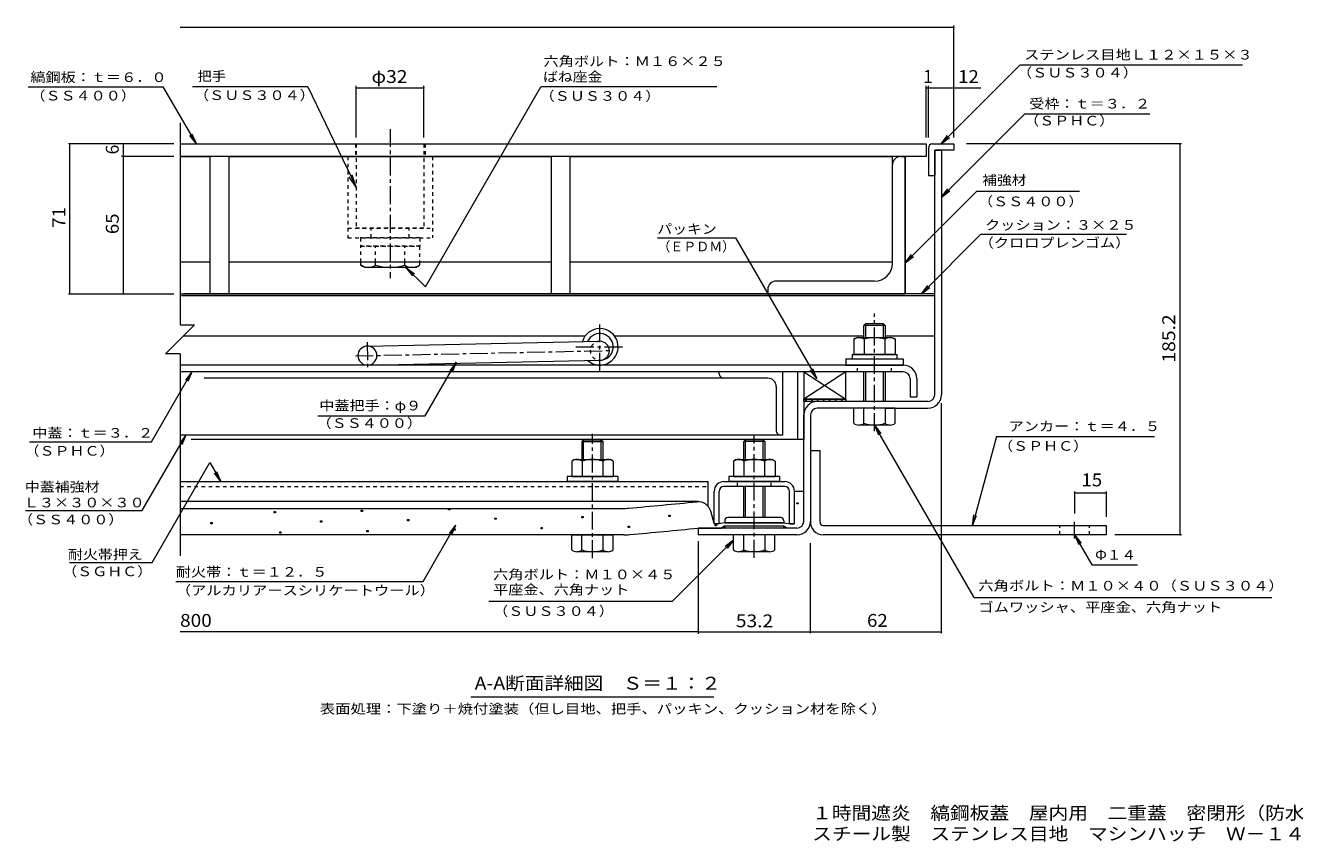
# Model space of a CAD drawing. Units: millimetres. Extents: x -2362 to 2735, y -1965 to 1905.
# Drawn here: x -2362 to 642, y -1965 to -32 of the extents above; entities that cross this region are included whole.
import ezdxf

# ---------------------------------------------------------------- set-up
doc = ezdxf.new("R2010")
doc.units = ezdxf.units.MM
doc.header["$LTSCALE"] = 10
doc.linetypes.add('JWW_CENTER1', pattern=[6.773333, 4.233333, -0.846667, 0.846667, -0.846667])
doc.linetypes.add('JWW_DASHED1', pattern=[1.693333, 0.846667, -0.846667])
for name, color, linetype in [('D-1', 7, 'Continuous'), ('D-2', 7, 'Continuous'), ('D-3', 7, 'Continuous'), ('D-4', 7, 'Continuous'), ('D-5', 7, 'Continuous'), ('D-6', 7, 'Continuous'), ('D-7', 7, 'Continuous'), ('D-8', 7, 'Continuous'), ('D-9', 7, 'Continuous'), ('D-A', 7, 'Continuous'), ('D-B', 7, 'Continuous'), ('D-C', 7, 'Continuous'), ('D-D', 7, 'Continuous'), ('D-E', 7, 'Continuous'), ('D-F', 7, 'Continuous'), ('F-5ﾚｲﾔ', 7, 'Continuous')]:
    doc.layers.add(name, color=color, linetype=linetype)
doc.styles.add('ＭＳ ゴシック', font='txt', dxfattribs={"height": 1})

msp = doc.modelspace()

# ---------------------------------------------------------------- linework, layer by layer
at = {"layer": 'D-1', "color": 2, "linetype": 'Continuous', "lineweight": 9}
for p, q in [((-210.1, -327.9), (-194.1, -327.9)), ((-210.1, -906.9), (-210.1, -327.9)), ((-194.1, -327.9), (-194.1, -906.9)), ((-226.1, -922.9), (-488.1, -922.9)), ((-520.1, -1206.9), (-520.1, -954.9)), ((-504.1, -954.9), (-504.1, -1206.9)), ((-377.6, -938.9), (-488.1, -938.9)), ((-327.6, -938.9), (-226.1, -938.9)), ((-770.1, -1222.9), (-770.1, -1238.9)), ((-536.1, -1222.9), (-770.1, -1222.9)), ((-536.1, -1238.9), (-770.1, -1238.9))]:
    msp.add_line(p, q, dxfattribs=at)
for centre, radius, start, end in [((-488.1, -954.9), 32, 90, 180), ((-226.1, -906.9), 32, 270, 0), ((-226.1, -906.9), 16, 270, 0), ((-488.1, -954.9), 16, 90, 180), ((-536.1, -1206.9), 16, 270, 0), ((-536.1, -1206.9), 32, 270, 0)]:
    msp.add_arc(centre, radius, start, end, dxfattribs=at)
at = {"layer": 'D-2', "color": 3, "linetype": 'Continuous', "lineweight": 9}
for p, q in [((-1995.9, -312.9), (-230.1, -312.9)), ((-230.1, -312.9), (-230.1, -342.9)), ((-230.1, -342.9), (-1995.9, -342.9))]:
    msp.add_line(p, q, dxfattribs=at)
at = {"layer": 'D-2', "color": 3, "linetype": 'JWW_DASHED1', "lineweight": 9}
for p, q in [((-1581.1, -312.9), (-1581.1, -342.9)), ((-1416.1, -312.9), (-1416.1, -342.9))]:
    msp.add_line(p, q, dxfattribs=at)
at = {"layer": 'D-2', "color": 3, "linetype": 'JWW_CENTER1', "lineweight": 9}
for p, q in [((-1002.6, -850.4), (-1002.6, -739.4)), ((-1059.3, -793.7), (-945.9, -793.7))]:
    msp.add_line(p, q, dxfattribs=at)
at = {"layer": 'D-2', "color": 3, "linetype": 'Continuous', "lineweight": 9}
for radius, start, end in [(43.2, 228.4263, 163.3553), (31.7, 271.7608, 156.5284)]:
    msp.add_arc((-1002.6, -793.7), radius, start, end, dxfattribs=at)
at = {"layer": 'D-3', "color": 4, "linetype": 'Continuous', "lineweight": 9}
for p, q in [((-225.1, -322.9), (-225.1, -387.9)), ((-215.1, -312.9), (-165.1, -312.9)), ((-165.1, -327.9), (-210.1, -327.9)), ((-210.1, -327.9), (-210.1, -387.9)), ((-165.1, -312.9), (-165.1, -327.9)), ((-225.1, -387.9), (-210.1, -387.9))]:
    msp.add_line(p, q, dxfattribs=at)
msp.add_arc((-215.1, -322.9), 10, 90, 180, dxfattribs=at)
at = {"layer": 'D-4', "color": 4, "linetype": 'Continuous', "lineweight": 9}
for p, q in [((-542.1, -1135.6), (-520.1, -1135.6)), ((-542.1, -1211.7), (-542.1, -1135.9)), ((-520.1, -1206.9), (-520.1, -1135.6)), ((-770.2, -1160.3), (-1995.9, -1160.3)), ((-1995.9, -1176.4), (-948.4, -1176.4)), ((-732.1, -1211.7), (-740.1, -1183.1)), ((-770.1, -1222.9), (-714.6, -1222.9)), ((-730.9, -1212.9), (-732.1, -1211.7)), ((-721.9, -1212.9), (-730.9, -1212.9)), ((-707.1, -1210.4), (-721.9, -1212.9)), ((-707.1, -1217.9), (-714.6, -1222.9)), ((-567.1, -1210.4), (-707.1, -1210.4)), ((-707.1, -1217.9), (-567.1, -1217.9)), ((-567.1, -1210.4), (-552.4, -1212.9)), ((-567.1, -1217.9), (-559.6, -1222.9)), ((-536.1, -1222.9), (-559.6, -1222.9)), ((-552.4, -1212.9), (-543.4, -1212.9)), ((-543.4, -1212.9), (-542.1, -1211.7)), ((-945.6, -1238.9), (-1995.9, -1238.9))]:
    msp.add_line(p, q, dxfattribs=at)
at = {"layer": 'D-4', "color": 2, "linetype": 'Continuous', "lineweight": 9}
for p, q in [((-536.4, -1165.8), (-536.4, -1162.8)), ((-536.4, -1162.8), (-533.4, -1162.8)), ((-533.4, -1165.8), (-536.4, -1165.8)), ((-533.4, -1162.8), (-533.4, -1165.8)), ((-1773.1, -1186.6), (-1773.1, -1183.6)), ((-1773.1, -1183.6), (-1770.1, -1183.6)), ((-1770.1, -1186.6), (-1773.1, -1186.6)), ((-1770.1, -1183.6), (-1770.1, -1186.6)), ((-1567, -1183.2), (-1567, -1180.2)), ((-1567, -1180.2), (-1564, -1180.2)), ((-1564, -1183.2), (-1567, -1183.2)), ((-1564, -1180.2), (-1564, -1183.2)), ((-1360.9, -1179.7), (-1360.9, -1176.7)), ((-1360.9, -1176.7), (-1357.9, -1176.7)), ((-1357.9, -1179.7), (-1360.9, -1179.7)), ((-1357.9, -1176.7), (-1357.9, -1179.7)), ((-1251.3, -1202.1), (-1251.3, -1199.1)), ((-1251.3, -1199.1), (-1248.3, -1199.1)), ((-1248.3, -1199.1), (-1248.3, -1202.1)), ((-1045.2, -1198.6), (-1045.2, -1195.6)), ((-1045.2, -1195.6), (-1042.2, -1195.6)), ((-1042.2, -1198.6), (-1045.2, -1198.6)), ((-1042.2, -1195.6), (-1042.2, -1198.6)), ((-839.1, -1195.2), (-839.1, -1192.2)), ((-839.1, -1192.2), (-836.1, -1192.2)), ((-836.1, -1195.2), (-839.1, -1195.2)), ((-836.1, -1192.2), (-836.1, -1195.2)), ((-1923, -1212.5), (-1923, -1209.5)), ((-1923, -1209.5), (-1920, -1209.5)), ((-1920, -1212.5), (-1923, -1212.5)), ((-1920, -1209.5), (-1920, -1212.5)), ((-1663.6, -1209), (-1663.6, -1206)), ((-1663.6, -1206), (-1660.6, -1206)), ((-1660.6, -1209), (-1663.6, -1209)), ((-1660.6, -1206), (-1660.6, -1209)), ((-1554.1, -1231.5), (-1554.1, -1228.5)), ((-1554.1, -1228.5), (-1551.1, -1228.5)), ((-1551.1, -1228.5), (-1551.1, -1231.5)), ((-1457.5, -1205.6), (-1457.5, -1202.6)), ((-1457.5, -1202.6), (-1454.5, -1202.6)), ((-1454.5, -1205.6), (-1457.5, -1205.6)), ((-1454.5, -1202.6), (-1454.5, -1205.6)), ((-1347.9, -1228), (-1347.9, -1225)), ((-1347.9, -1225), (-1344.9, -1225)), ((-1344.9, -1228), (-1347.9, -1228)), ((-1344.9, -1225), (-1344.9, -1228)), ((-1248.3, -1202.1), (-1251.3, -1202.1)), ((-1141.8, -1224.5), (-1141.8, -1221.5)), ((-1141.8, -1221.5), (-1138.8, -1221.5)), ((-1138.8, -1224.5), (-1141.8, -1224.5)), ((-1138.8, -1221.5), (-1138.8, -1224.5)), ((-935.7, -1221.1), (-935.7, -1218.1)), ((-935.7, -1218.1), (-932.7, -1218.1)), ((-932.7, -1221.1), (-935.7, -1221.1)), ((-932.7, -1218.1), (-932.7, -1221.1)), ((-729.5, -1217.6), (-729.5, -1214.6)), ((-729.5, -1214.6), (-726.5, -1214.6)), ((-726.5, -1217.6), (-729.5, -1217.6)), ((-726.5, -1214.6), (-726.5, -1217.6)), ((-1760.2, -1234.9), (-1760.2, -1231.9)), ((-1760.2, -1231.9), (-1757.2, -1231.9)), ((-1757.2, -1234.9), (-1760.2, -1234.9)), ((-1757.2, -1231.9), (-1757.2, -1234.9)), ((-1551.1, -1231.5), (-1554.1, -1231.5))]:
    msp.add_line(p, q, dxfattribs=at)
at = {"layer": 'D-4', "color": 211, "linetype": 'Continuous', "lineweight": 5}
for p, q in [((-574.6, -1197.9), (-699.6, -1197.9)), ((-707.1, -1205.4), (-707.1, -1210.4)), ((-707.1, -1210.4), (-567.1, -1210.4)), ((-707.1, -1217.9), (-567.1, -1217.9)), ((-707.1, -1220.4), (-707.1, -1217.9)), ((-569.6, -1222.9), (-704.6, -1222.9)), ((-567.1, -1205.4), (-567.1, -1210.4)), ((-567.1, -1220.4), (-567.1, -1217.9))]:
    msp.add_line(p, q, dxfattribs=at)
at = {"layer": 'D-4', "color": 4, "linetype": 'Continuous', "lineweight": 9}
for centre, radius, start, end in [((-3270.1, 24226), 25509, 275.2529, 275.61726), ((-770.2, -1191.5), 31.2, 15.5716, 95.6173), ((-948.4, -1026.4), 150, 270, 275.2529), ((-3270.1, 24226), 25571.5, 275.24643, 275.6105), ((-536.1, -1206.9), 16, 270, 0), ((-945.6, -1088.9), 150, 270, 275.2464)]:
    msp.add_arc(centre, radius, start, end, dxfattribs=at)
at = {"layer": 'D-4', "color": 211, "linetype": 'Continuous', "lineweight": 5}
for centre, radius, start, end in [((-699.6, -1205.4), 7.5, 90, 180), ((-574.6, -1205.4), 7.5, 0, 90), ((-704.6, -1220.4), 2.5, 180, 270), ((-569.6, -1220.4), 2.5, 270, 0)]:
    msp.add_arc(centre, radius, start, end, dxfattribs=at)
at = {"layer": 'D-5', "color": 7, "linetype": 'Continuous', "lineweight": 9}
for p, q in [((-7.7, -125.5), (-195.1, -312.9)), ((-7.7, -125.5), (518.2, -125.5)), ((-2355.5, -178.2), (-2035.6, -178.2)), ((-1957.4, -312.9), (-2035.6, -178.2)), ((-1693.4, -178.2), (-1966.7, -178.2)), ((-1693.4, -178.2), (-1579.1, -415.7)), ((-1415.5, -651.2), (-1142.4, -178.2)), ((-725.4, -178.2), (-1142.4, -178.2)), ((3, -242), (-194.1, -439.1)), ((2.3, -242), (298.6, -242)), ((-1957.4, -312.9), (-1972.7, -293.1)), ((-1957.4, -312.9), (-1967.1, -289.9)), ((-195.1, -312.9), (-179.9, -293.1)), ((-195.1, -312.9), (-175.2, -297.7)), ((-1579.1, -415.7), (-1588.5, -387.2)), ((-1579.1, -415.7), (-1595.5, -390.6)), ((-194.1, -439.1), (-178.9, -419.2)), ((-111.2, -425.8), (-280.1, -594.8)), ((-194.1, -439.1), (-174.3, -423.8)), ((132.4, -425.8), (-111.2, -425.8)), ((-866.4, -535.1), (-681.9, -535.1)), ((-681.9, -535.1), (-489.2, -868.7)), ((-100.7, -526.9), (-241.7, -667.9)), ((-100.7, -526.9), (243.8, -526.9)), ((-280.1, -594.8), (-264.9, -574.9)), ((-280.1, -594.8), (-260.3, -579.6)), ((-1415.5, -651.2), (-1461.3, -605.4)), ((-1461.3, -605.4), (-1441.4, -620.6)), ((-1461.3, -605.4), (-1446, -625.3)), ((-241.7, -667.9), (-226.5, -648.1)), ((-241.7, -667.9), (-221.9, -652.7)), ((-1416.3, -957.2), (-1342.6, -830.3)), ((-1342.6, -830.3), (-1357.9, -850.1)), ((-1342.6, -830.3), (-1352.2, -853.4)), ((-2063.7, -1018.8), (-1968, -852.9)), ((-1968, -852.9), (-1983.2, -872.8)), ((-1968, -852.9), (-1977.5, -876)), ((-489.2, -868.7), (-504.5, -848.9)), ((-489.2, -868.7), (-498.8, -845.6)), ((-1670, -957.2), (-1416.3, -957.2)), ((-117, -1387), (-352.6, -978.9)), ((-352.6, -978.9), (-337.4, -998.8)), ((-352.6, -978.9), (-343, -1002)), ((-2351.9, -1018.8), (-2063.7, -1018.8)), ((-2085.4, -1181.4), (-1982.4, -1002.9)), ((-1982.4, -1002.9), (-1997.6, -1022.8)), ((-1982.4, -1002.9), (-1992, -1026)), ((-64.3, -1005.9), (-120.7, -1216.4)), ((-64.3, -1005.9), (309.7, -1005.9)), ((-2062.2, -1304.2), (-1925.6, -1067.6)), ((-1925.6, -1067.6), (-1899.5, -1112.9)), ((-1899.5, -1112.9), (-1914.7, -1093.1)), ((-1899.5, -1112.9), (-1909, -1089.8)), ((-2362, -1181.4), (-2085.4, -1181.4)), ((-120.7, -1216.4), (-117.4, -1191.6)), ((-120.7, -1216.4), (-111.1, -1193.3)), ((-1420.8, -1349.4), (-1343.8, -1216)), ((-1343.8, -1216), (-1359, -1235.9)), ((-1343.8, -1216), (-1353.3, -1239.1)), ((-830.9, -1396.3), (-686.1, -1251.6)), ((-686.1, -1251.6), (-705.9, -1266.8)), ((-686.1, -1251.6), (-701.3, -1271.4)), ((120.9, -1238.9), (162, -1310.1)), ((120.9, -1238.9), (130.5, -1262)), ((120.9, -1238.9), (136.1, -1258.8)), ((-2257.4, -1304.2), (-2062.2, -1304.2)), ((162, -1310.1), (270.1, -1310.1)), ((-1265.2, -1396.3), (-830.9, -1396.3)), ((-117, -1387), (587.9, -1387)), ((-732.6, -1623.7), (-1307.6, -1623.7))]:
    msp.add_line(p, q, dxfattribs=at)
at = {"layer": 'D-6', "color": 6, "linetype": 'Continuous', "lineweight": 9}
for p, q in [((-210.1, -672.9), (-1992.9, -672.9)), ((-210.1, -667.9), (-1987.9, -667.9)), ((-1987.9, -767.9), (-1037.3, -767.9)), ((-1553.1, -791.9), (-1002.6, -780.4)), ((-967.9, -767.9), (-377.6, -767.9)), ((-327.6, -767.9), (-210.1, -767.9)), ((-1552.1, -836.9), (-1002.6, -825.4)), ((-1002.6, -825.4), (-1002.1, -825.4)), ((-420.1, -852.9), (-520.1, -852.9)), ((-520.1, -852.9), (-420.1, -917.9)), ((-420.1, -852.9), (-520.1, -917.9)), ((-520.1, -852.9), (-520.1, -917.9)), ((-420.1, -917.9), (-420.1, -852.9)), ((-420.1, -917.9), (-520.1, -917.9))]:
    msp.add_line(p, q, dxfattribs=at)
at = {"layer": 'D-6', "color": 6, "linetype": 'JWW_CENTER1', "lineweight": 9}
for p, q in [((-1581.1, -815), (-977.3, -802.4)), ((-1553.3, -782.9), (-1552, -842.8))]:
    msp.add_line(p, q, dxfattribs=at)
at = {"layer": 'D-6', "color": 211, "linetype": 'Continuous', "lineweight": 5}
for p, q in [((-535.1, -852.9), (-535.1, -1012.9)), ((-520.1, -852.9), (-535.1, -852.9)), ((-520.1, -852.9), (-520.1, -1012.9)), ((-535.1, -1012.9), (-1969.7, -1012.9)), ((-520.1, -1012.9), (-535.1, -1012.9))]:
    msp.add_line(p, q, dxfattribs=at)
at = {"layer": 'D-6', "color": 6, "linetype": 'JWW_DASHED1', "lineweight": 9}
msp.add_arc((-1002.6, -802.9), 22.5, 90, 270, dxfattribs=at)
at = {"layer": 'D-6', "color": 6, "linetype": 'Continuous', "lineweight": 9}
for centre, start, end in [((-1002.6, -802.9), 270, 90), ((-1552.6, -814.4), 90, 270), ((-1552.6, -814.4), 270, 90)]:
    msp.add_arc(centre, 22.5, start, end, dxfattribs=at)
at = {"layer": 'D-7', "color": 30, "linetype": 'JWW_DASHED1', "lineweight": 5}
for p, q in [((-1598.6, -342.9), (-1598.6, -535.4)), ((-1398.6, -342.9), (-1398.6, -535.4)), ((-1598.6, -512.9), (-1398.6, -512.9)), ((-1598.6, -535.4), (-1398.6, -535.4)), ((-1543.6, -535.4), (-1543.6, -512.9)), ((-1453.6, -535.4), (-1453.6, -512.9))]:
    msp.add_line(p, q, dxfattribs=at)
at = {"layer": 'D-7', "color": 30, "linetype": 'JWW_CENTER1', "lineweight": 5}
for p, q in [((-352.6, -993.3), (-352.6, -714.7)), ((-1020.1, -1294.1), (-1020.1, -1000)), ((-637.1, -1293.3), (-637.1, -1004.7))]:
    msp.add_line(p, q, dxfattribs=at)
at = {"layer": 'D-7', "color": 30, "linetype": 'Continuous', "lineweight": 5}
for p, q in [((-373.5, -738.9), (-377.6, -743)), ((-327.6, -743), (-377.6, -743)), ((-377.6, -771.9), (-377.6, -743)), ((-331.7, -738.9), (-373.5, -738.9)), ((-373.5, -771.9), (-373.5, -738.9)), ((-331.7, -738.9), (-327.6, -743)), ((-331.7, -771.9), (-331.7, -738.9)), ((-327.6, -743), (-327.6, -771.9)), ((-377.6, -922.9), (-377.6, -852.9)), ((-373.5, -922.9), (-373.5, -852.9)), ((-331.7, -922.9), (-331.7, -852.9)), ((-327.6, -852.9), (-327.6, -922.9)), ((-401.6, -974.5), (-401.6, -938.9)), ((-303.6, -938.9), (-401.6, -938.9)), ((-377.6, -974.5), (-377.6, -938.9)), ((-327.6, -938.9), (-327.6, -974.5)), ((-303.6, -974.5), (-303.6, -938.9)), ((-315.6, -978.9), (-389.6, -978.9)), ((-1041, -1013.9), (-1045.1, -1018)), ((-1045.1, -1018), (-995.1, -1018)), ((-1045.1, -1018), (-1045.1, -1041.4)), ((-1045.1, -1018), (-1045.1, -1060.4)), ((-1041, -1013.9), (-999.2, -1013.9)), ((-1041, -1060.4), (-1041, -1013.9)), ((-999.2, -1013.9), (-995.1, -1018)), ((-999.2, -1060.4), (-999.2, -1013.9)), ((-995.1, -1060.4), (-995.1, -1018)), ((-658, -1013.9), (-662.1, -1018)), ((-612.1, -1018), (-662.1, -1018)), ((-662.1, -1060.4), (-662.1, -1018)), ((-616.2, -1013.9), (-658, -1013.9)), ((-658, -1060.4), (-658, -1013.9)), ((-616.2, -1013.9), (-612.1, -1018)), ((-616.2, -1060.4), (-616.2, -1013.9)), ((-612.1, -1018), (-612.1, -1060.4)), ((-662.1, -1197.9), (-662.1, -1124.4)), ((-658, -1197.9), (-658, -1124.4)), ((-616.2, -1197.9), (-616.2, -1124.4)), ((-612.1, -1124.4), (-612.1, -1197.9)), ((-1069.1, -1238.9), (-971.1, -1238.9)), ((-1069.1, -1274.5), (-1069.1, -1238.9)), ((-1045.1, -1274.5), (-1045.1, -1238.9)), ((-995.1, -1274.5), (-995.1, -1238.9)), ((-971.1, -1274.5), (-971.1, -1238.9)), ((-686.1, -1274.5), (-686.1, -1238.9)), ((-588.1, -1238.9), (-686.1, -1238.9)), ((-662.1, -1274.5), (-662.1, -1238.9)), ((-612.1, -1238.9), (-612.1, -1274.5)), ((-588.1, -1274.5), (-588.1, -1238.9)), ((-983.1, -1278.9), (-1057.1, -1278.9)), ((-600.1, -1278.9), (-674.1, -1278.9))]:
    msp.add_line(p, q, dxfattribs=at)
at = {"layer": 'D-7', "color": 2, "linetype": 'Continuous', "lineweight": 9}
for p, q in [((-401.7, -775.7), (-395.1, -771.9)), ((-401.7, -775.7), (-401.7, -811.9)), ((-310.1, -771.9), (-395.1, -771.9)), ((-377.1, -775.7), (-377.1, -811.9)), ((-328.1, -775.7), (-328.1, -811.9)), ((-310.1, -771.9), (-303.5, -775.7)), ((-303.5, -775.7), (-303.5, -811.9)), ((-303.5, -811.9), (-401.7, -811.9))]:
    msp.add_line(p, q, dxfattribs=at)
at = {"layer": 'D-7', "color": 211, "linetype": 'Continuous', "lineweight": 5}
for p, q in [((-420.1, -821.9), (-420.1, -836.9)), ((-420.1, -821.9), (-285.1, -821.9)), ((-420.1, -836.9), (-285.1, -836.9)), ((-285.1, -821.9), (-285.1, -836.9)), ((-1080.1, -1100.4), (-1080.1, -1112.9)), ((-960.1, -1100.4), (-1080.1, -1100.4)), ((-960.1, -1100.4), (-960.1, -1112.9)), ((-697.1, -1100.4), (-697.1, -1112.9)), ((-577.1, -1100.4), (-697.1, -1100.4)), ((-577.1, -1100.4), (-577.1, -1112.9)), ((-960.1, -1112.9), (-1080.1, -1112.9)), ((-577.1, -1112.9), (-697.1, -1112.9))]:
    msp.add_line(p, q, dxfattribs=at)
at = {"layer": 'D-7', "color": 6, "linetype": 'Continuous', "lineweight": 9}
for p, q in [((-405.1, -811.9), (-405.1, -821.9)), ((-405.1, -811.9), (-300.1, -811.9)), ((-405.1, -821.9), (-300.1, -821.9)), ((-300.1, -811.9), (-300.1, -821.9))]:
    msp.add_line(p, q, dxfattribs=at)
at = {"layer": 'D-7', "color": 2, "linetype": 'Continuous', "lineweight": 9}
for centre, radius, start, end in [((-387.2, -800.8), 29, 94.3844, 120), ((-390.2, -796.1), 24.2, 57.4275, 88.1878), ((-352.6, -853.1), 81.2, 72.4119, 107.5881), ((-315, -796.1), 24.2, 91.8121, 122.5725), ((-318, -800.8), 29, 60, 85.6156)]:
    msp.add_arc(centre, radius, start, end, dxfattribs=at)
at = {"layer": 'D-7', "color": 30, "linetype": 'Continuous', "lineweight": 5}
for centre, radius, start, end in [((-389.6, -960.6), 18.3, 229.1022, 310.8981), ((-352.6, -906.9), 72.1, 249.7055, 290.2945), ((-315.6, -960.6), 18.3, 229.1019, 310.8978), ((-1057.1, -1260.6), 18.3, 229.1022, 310.8981), ((-1020.1, -1206.9), 72.1, 249.7055, 290.2945), ((-983.1, -1260.6), 18.3, 229.1019, 310.8978), ((-674.1, -1260.6), 18.3, 229.1022, 310.8981), ((-637.1, -1206.9), 72.1, 249.7055, 290.2945), ((-600.1, -1260.6), 18.3, 229.1019, 310.8978)]:
    msp.add_arc(centre, radius, start, end, dxfattribs=at)
at = {"layer": 'D-8', "color": 30, "linetype": 'Continuous', "lineweight": 5}
for p, q in [((-280.1, -342.9), (-1995.9, -342.9)), ((-280.1, -342.9), (-280.1, -667.9)), ((-1995.9, -667.9), (-280.1, -667.9))]:
    msp.add_line(p, q, dxfattribs=at)
at = {"layer": 'D-9', "color": 211, "linetype": 'Continuous', "lineweight": 5}
for p, q in [((-290.1, -342.9), (-280.1, -342.9)), ((-280.1, -667.9), (-280.1, -342.9)), ((-310.1, -595.4), (-310.1, -362.9)), ((-605.1, -657.9), (-605.1, -667.9)), ((-352.6, -637.9), (-585.1, -637.9)), ((-605.1, -667.9), (-280.1, -667.9))]:
    msp.add_line(p, q, dxfattribs=at)
for centre, radius, start, end in [((-290.1, -362.9), 20, 90, 180), ((-352.6, -595.4), 42.5, 270, 0), ((-585.1, -657.9), 20, 90, 180)]:
    msp.add_arc(centre, radius, start, end, dxfattribs=at)
at = {"layer": 'D-A', "color": 3, "linetype": 'Continuous', "lineweight": 9}
for p, q in [((-284.6, -836.9), (-1995.9, -836.9)), ((-284.6, -852.9), (-1995.9, -852.9)), ((-268.6, -868.9), (-268.6, -911.9)), ((-252.6, -868.9), (-252.6, -911.9)), ((-268.6, -911.9), (-252.6, -911.9))]:
    msp.add_line(p, q, dxfattribs=at)
at = {"layer": 'D-A', "color": 3, "linetype": 'JWW_DASHED1', "lineweight": 9}
for p, q in [((-392.6, -852.9), (-392.6, -836.9)), ((-312.6, -852.9), (-312.6, -836.9))]:
    msp.add_line(p, q, dxfattribs=at)
at = {"layer": 'D-A', "color": 3, "linetype": 'Continuous', "lineweight": 9}
for radius in [32, 16]:
    msp.add_arc((-284.6, -868.9), radius, 0, 90, dxfattribs=at)
at = {"layer": 'D-B', "color": 6, "linetype": 'Continuous', "lineweight": 9}
for p, q in [((-605.1, -867.9), (-1938.6, -867.9)), ((-720.1, -857.9), (-720.1, -852.9)), ((-570.1, -852.9), (-570.1, -1002.9)), ((-585.1, -887.9), (-585.1, -992.9)), ((-570.1, -1002.9), (-1995.9, -1002.9))]:
    msp.add_line(p, q, dxfattribs=at)
at = {"layer": 'D-B', "color": 2, "linetype": 'Continuous', "lineweight": 9}
for p, q in [((-1062.6, -1060.4), (-1069.2, -1064.2)), ((-1069.2, -1064.2), (-1069.2, -1100.4)), ((-1062.6, -1060.4), (-977.6, -1060.4)), ((-1044.6, -1064.2), (-1044.6, -1100.4)), ((-995.6, -1064.2), (-995.6, -1100.4)), ((-971, -1064.2), (-977.6, -1060.4)), ((-971, -1064.2), (-971, -1100.4)), ((-679.6, -1060.4), (-686.2, -1064.2)), ((-686.2, -1064.2), (-686.2, -1100.4)), ((-679.6, -1060.4), (-594.6, -1060.4)), ((-661.6, -1064.2), (-661.6, -1100.4)), ((-612.6, -1064.2), (-612.6, -1100.4)), ((-588, -1064.2), (-594.6, -1060.4)), ((-588, -1064.2), (-588, -1100.4)), ((-1069.2, -1100.4), (-971, -1100.4)), ((-686.2, -1100.4), (-588, -1100.4))]:
    msp.add_line(p, q, dxfattribs=at)
at = {"layer": 'D-B', "color": 7, "linetype": 'Continuous', "lineweight": 9}
for p, q in [((-1995.9, -1112.9), (-746.2, -1112.9)), ((-746.2, -1171.5), (-746.2, -1112.9)), ((-732.1, -1211.7), (-732.1, -1135.9)), ((-720.6, -1211.7), (-720.6, -1135.9)), ((-709.1, -1112.9), (-565.1, -1112.9)), ((-565.1, -1124.4), (-709.1, -1124.4)), ((-553.6, -1211.7), (-553.6, -1135.9)), ((-542.1, -1211.7), (-542.1, -1135.9)), ((-730.9, -1212.9), (-732.1, -1211.7)), ((-721.9, -1212.9), (-730.9, -1212.9)), ((-721.9, -1212.9), (-720.6, -1211.7)), ((-552.4, -1212.9), (-553.6, -1211.7)), ((-543.4, -1212.9), (-552.4, -1212.9)), ((-543.4, -1212.9), (-542.1, -1211.7))]:
    msp.add_line(p, q, dxfattribs=at)
at = {"layer": 'D-B', "color": 7, "linetype": 'JWW_DASHED1', "lineweight": 9}
for p, q in [((-1995.9, -1124.4), (-746.2, -1124.4)), ((-677.1, -1124.4), (-677.1, -1112.9)), ((-597.1, -1124.4), (-597.1, -1112.9))]:
    msp.add_line(p, q, dxfattribs=at)
at = {"layer": 'D-B', "color": 6, "linetype": 'Continuous', "lineweight": 9}
for centre, radius, start, end in [((-710.1, -857.9), 10, 180, 270), ((-605.1, -887.9), 20, 0, 90), ((-575.1, -992.9), 10, 180, 270)]:
    msp.add_arc(centre, radius, start, end, dxfattribs=at)
at = {"layer": 'D-B', "color": 2, "linetype": 'Continuous', "lineweight": 9}
for centre, radius, start, end in [((-1054.7, -1089.3), 29, 94.3844, 120), ((-1057.7, -1084.6), 24.2, 57.4275, 88.1879), ((-1020.1, -1141.6), 81.2, 72.4119, 107.5881), ((-982.5, -1084.6), 24.2, 91.8122, 122.5725), ((-985.5, -1089.3), 29, 60, 85.6156), ((-671.7, -1089.3), 29, 94.3844, 120), ((-674.7, -1084.6), 24.2, 57.4275, 88.1879), ((-637.1, -1141.6), 81.2, 72.4119, 107.5881), ((-599.5, -1084.6), 24.2, 91.8122, 122.5725), ((-602.5, -1089.3), 29, 60, 85.6156)]:
    msp.add_arc(centre, radius, start, end, dxfattribs=at)
at = {"layer": 'D-B', "color": 7, "linetype": 'Continuous', "lineweight": 9}
for centre, radius, start, end in [((-709.1, -1135.9), 23, 90, 180), ((-709.1, -1135.9), 11.5, 90, 180), ((-565.1, -1135.9), 23, 0, 90), ((-565.1, -1135.9), 11.5, 0, 90)]:
    msp.add_arc(centre, radius, start, end, dxfattribs=at)
at = {"layer": 'D-C', "color": 2, "linetype": 'JWW_CENTER1', "lineweight": 9}
msp.add_line((-1498.9, -277.8), (-1498.9, -631.1), dxfattribs=at)
at = {"layer": 'D-C', "color": 2, "linetype": 'JWW_DASHED1', "lineweight": 9}
for p, q in [((-1578.9, -312.9), (-1578.9, -512.9)), ((-1578.9, -312.9), (-1418.9, -312.9)), ((-1418.9, -312.9), (-1418.9, -512.9)), ((-1418.9, -512.9), (-1578.9, -512.9))]:
    msp.add_line(p, q, dxfattribs=at)
at = {"layer": 'D-C', "color": 211, "linetype": 'JWW_DASHED1', "lineweight": 5}
for p, q in [((-1428.9, -535.4), (-1568.9, -535.4)), ((-1568.9, -535.4), (-1568.9, -555.4)), ((-1428.9, -535.4), (-1428.9, -555.4)), ((-1428.9, -555.4), (-1568.9, -555.4))]:
    msp.add_line(p, q, dxfattribs=at)
at = {"layer": 'D-C', "color": 30, "linetype": 'JWW_DASHED1', "lineweight": 5}
for p, q in [((-1568.1, -555.4), (-1429.6, -555.4)), ((-1568.1, -592.9), (-1568.1, -555.4)), ((-1533.5, -592.9), (-1533.5, -555.4)), ((-1464.2, -592.9), (-1464.2, -555.4)), ((-1429.6, -555.4), (-1429.6, -592.9))]:
    msp.add_line(p, q, dxfattribs=at)
at = {"layer": 'D-C', "color": 30, "linetype": 'Continuous', "lineweight": 5}
for p, q in [((-1568.1, -600.1), (-1568.1, -592.9)), ((-1558.9, -605.4), (-1568.1, -600.1)), ((-1533.5, -600.1), (-1533.5, -592.9)), ((-1464.2, -600.1), (-1464.2, -592.9)), ((-1438.9, -605.4), (-1429.6, -600.1)), ((-1429.6, -592.9), (-1429.6, -600.1)), ((-1438.9, -605.4), (-1558.9, -605.4))]:
    msp.add_line(p, q, dxfattribs=at)
at = {"layer": 'D-C', "color": 7, "linetype": 'Continuous', "lineweight": 9}
for p, q in [((-520.1, -922.9), (-520.1, -917.9)), ((-520.1, -917.9), (-420.1, -917.9)), ((-420.1, -922.9), (-520.1, -922.9)), ((-517.3, -922.9), (-512.3, -917.9)), ((-503.1, -922.9), (-498.1, -917.9)), ((-489, -922.9), (-484, -917.9)), ((-474.8, -922.9), (-469.8, -917.9)), ((-460.7, -922.9), (-455.7, -917.9)), ((-446.5, -922.9), (-441.5, -917.9)), ((-432.4, -922.9), (-427.4, -917.9)), ((-420.1, -917.9), (-420.1, -922.9))]:
    msp.add_line(p, q, dxfattribs=at)
at = {"layer": 'D-C', "color": 30, "linetype": 'Continuous', "lineweight": 5}
for centre, radius, start, end in [((-1547.7, -564.7), 40.9, 240, 265.6158), ((-1551.9, -571.3), 34.2, 271.8136, 302.5707), ((-1498.9, -490.8), 114.6, 252.412, 287.588), ((-1445.8, -571.3), 34.2, 237.4293, 268.1865), ((-1450, -564.7), 40.9, 274.3843, 300)]:
    msp.add_arc(centre, radius, start, end, dxfattribs=at)
at = {"layer": 'D-D', "color": 4, "linetype": 'Continuous', "lineweight": 9}
for p, q in [((-1995.9, -342.9), (-1925.1, -342.9)), ((-1925.1, -342.9), (-1925.1, -592.9)), ((-1880.1, -592.9), (-1880.1, -342.9)), ((-1880.1, -342.9), (-1117.6, -342.9)), ((-1117.6, -342.9), (-1117.6, -592.9)), ((-1072.6, -592.9), (-1072.6, -342.9)), ((-1072.6, -342.9), (-310.1, -342.9)), ((-310.1, -592.9), (-310.1, -342.9)), ((-1925.1, -592.9), (-1995.9, -592.9)), ((-1117.6, -592.9), (-1880.1, -592.9)), ((-310.1, -592.9), (-1072.6, -592.9))]:
    msp.add_line(p, q, dxfattribs=at)
at = {"layer": 'D-E', "color": 2, "linetype": 'Continuous', "lineweight": 9}
for p, q in [((-1925.1, -342.9), (-1925.1, -667.9)), ((-1880.1, -342.9), (-1925.1, -342.9)), ((-1880.1, -667.9), (-1880.1, -342.9)), ((-1117.6, -342.9), (-1117.6, -667.9)), ((-1072.6, -342.9), (-1117.6, -342.9)), ((-1072.6, -667.9), (-1072.6, -342.9)), ((-1925.1, -667.9), (-1880.1, -667.9)), ((-1117.6, -667.9), (-1072.6, -667.9))]:
    msp.add_line(p, q, dxfattribs=at)
at = {"layer": 'D-E', "color": 3, "linetype": 'Continuous', "lineweight": 9}
for p, q in [((-504.1, -1038.9), (-504.1, -1206.9)), ((-504.1, -1038.9), (-481.6, -1038.9)), ((-481.6, -1208.9), (-481.6, -1038.9)), ((-474.1, -1216.4), (195.9, -1216.4)), ((195.9, -1216.4), (195.9, -1238.9)), ((195.9, -1238.9), (-474.1, -1238.9))]:
    msp.add_line(p, q, dxfattribs=at)
at = {"layer": 'D-E', "color": 3, "linetype": 'JWW_DASHED1', "lineweight": 9}
for p, q in [((85.9, -1238.9), (85.9, -1216.4)), ((155.9, -1238.9), (155.9, -1216.4))]:
    msp.add_line(p, q, dxfattribs=at)
at = {"layer": 'D-E', "color": 3, "linetype": 'JWW_CENTER1', "lineweight": 9}
msp.add_line((120.9, -1247.7), (120.9, -1208.2), dxfattribs=at)
at = {"layer": 'D-E', "color": 3, "linetype": 'Continuous', "lineweight": 9}
for radius, start in [(30, 176.1765), (7.5, 180.0003)]:
    msp.add_arc((-474.1, -1208.9), radius, start, 270, dxfattribs=at)
at = {"layer": 'D-F', "color": 7, "linetype": 'Continuous', "lineweight": 9}
for p, q in [((-165.1, -37.2), (-1995.9, -37.2)), ((-165.1, -297.9), (-165.1, -32.2)), ((-1579.1, -297.9), (-1579.1, -175.3)), ((-1419.1, -297.9), (-1419.1, -175.3)), ((-230.1, -297.9), (-230.1, -175.3)), ((-225.1, -297.9), (-225.1, -175.3)), ((-1579.1, -180.3), (-1419.1, -180.3)), ((-230.1, -180.3), (-225.1, -180.3)), ((-225.1, -180.3), (-100.8, -180.3)), ((-1995.9, -262.9), (-1995.9, -741.5)), ((-2010.9, -312.9), (-2259.7, -312.9)), ((-2256.7, -667.9), (-2256.7, -312.9)), ((-2129.5, -342.9), (-2129.5, -312.9)), ((373.5, -312.9), (-135.1, -312.9)), ((370.5, -1238.9), (370.5, -312.9)), ((-2010.9, -342.9), (-2134.5, -342.9)), ((-2129.5, -667.9), (-2129.5, -342.9)), ((-2259.7, -667.9), (-2010.9, -667.9)), ((-1961.5, -741.5), (-2030.3, -810.3)), ((-1995.9, -741.5), (-1961.5, -741.5)), ((-1995.9, -810.3), (-2030.3, -810.3)), ((-1995.9, -810.3), (-1995.9, -1288.9)), ((-194.1, -1471.4), (-194.1, -926.9)), ((120.9, -1136.6), (120.9, -1188.2)), ((120.9, -1139.6), (195.9, -1139.6)), ((195.9, -1136.6), (195.9, -1196.4)), ((-770.1, -1253.9), (-770.1, -1473.4)), ((-504, -1471.4), (-504, -1258.9)), ((373.5, -1238.9), (215.9, -1238.9)), ((-2006, -1349.4), (-1420.8, -1349.4)), ((-770.1, -1468.4), (-1995.9, -1468.4)), ((-770.1, -1468.4), (-504, -1468.4)), ((-504, -1468.4), (-194.1, -1468.4))]:
    msp.add_line(p, q, dxfattribs=at)
at = {"layer": 'D-F', "color": 7, "linetype": 'Continuous', "lineweight": 9, "const_width": 2}
for points in [[(-164.1, -37.2, 0.414214), (-165.1, -36.2, 0.414214), (-166.1, -37.2, 0.414214), (-165.1, -38.2, 0.414214)], [(-1578.1, -180.3, 0.414214), (-1579.1, -179.3, 0.414214), (-1580.1, -180.3, 0.414214), (-1579.1, -181.3, 0.414214)], [(-1418.1, -180.3, 0.414214), (-1419.1, -179.3, 0.414214), (-1420.1, -180.3, 0.414214), (-1419.1, -181.3, 0.414214)], [(-229.1, -180.3, 0.414214), (-230.1, -179.3, 0.414214), (-231.1, -180.3, 0.414214), (-230.1, -181.3, 0.414214)], [(-224.1, -180.3, 0.414214), (-225.1, -179.3, 0.414214), (-226.1, -180.3, 0.414214), (-225.1, -181.3, 0.414214)], [(-164.1, -180.3, 0.414214), (-165.1, -179.3, 0.414214), (-166.1, -180.3, 0.414214), (-165.1, -181.3, 0.414214)], [(-2255.7, -312.9, 0.414214), (-2256.7, -311.9, 0.414214), (-2257.7, -312.9, 0.414214), (-2256.7, -313.9, 0.414214)], [(-2128.5, -312.9, 0.414214), (-2129.5, -311.9, 0.414214), (-2130.5, -312.9, 0.414214), (-2129.5, -313.9, 0.414214)], [(371.5, -312.9, 0.414214), (370.5, -311.9, 0.414214), (369.5, -312.9, 0.414214), (370.5, -313.9, 0.414214)], [(-2128.5, -342.9, 0.414214), (-2129.5, -341.9, 0.414214), (-2130.5, -342.9, 0.414214), (-2129.5, -343.9, 0.414214)], [(-2255.7, -667.9, 0.414214), (-2256.7, -666.9, 0.414214), (-2257.7, -667.9, 0.414214), (-2256.7, -668.9, 0.414214)], [(-2128.5, -667.9, 0.414214), (-2129.5, -666.9, 0.414214), (-2130.5, -667.9, 0.414214), (-2129.5, -668.9, 0.414214)], [(121.9, -1139.6, 0.414214), (120.9, -1138.6, 0.414214), (119.9, -1139.6, 0.414214), (120.9, -1140.6, 0.414214)], [(196.9, -1139.6, 0.414214), (195.9, -1138.6, 0.414214), (194.9, -1139.6, 0.414214), (195.9, -1140.6, 0.414214)], [(371.5, -1238.9, 0.414214), (370.5, -1237.9, 0.414214), (369.5, -1238.9, 0.414214), (370.5, -1239.9, 0.414214)], [(-769.1, -1468.4, 0.414214), (-770.1, -1467.4, 0.414214), (-771.1, -1468.4, 0.414214), (-770.1, -1469.4, 0.414214)], [(-503, -1468.4, 0.414214), (-504, -1467.4, 0.414214), (-505, -1468.4, 0.414214), (-504, -1469.4, 0.414214)], [(-193.1, -1468.4, 0.414214), (-194.1, -1467.4, 0.414214), (-195.1, -1468.4, 0.414214), (-194.1, -1469.4, 0.414214)]]:
    msp.add_lwpolyline(points, format="xyb", close=True, dxfattribs=at)

# ---------------------------------------------------------------- texts
at = {"layer": 'D-5', "color": 7, "linetype": 'Continuous', "lineweight": 9, "style": 'ＭＳ ゴシック'}
for s, width, p in [('ステンレス目地Ｌ１２×１５×３', 1.155556, (1.5, -113.1)), ('六角ボルト：Ｍ１６×２５', 1.152778, (-1135.8, -128.6)), ('縞鋼板：ｔ＝６．０', 1.148148, (-2350.1, -166.4)), ('把手', 1.083333, (-1954.6, -164.1)), ('ばね座金', 1.125, (-1136.9, -165.3)), ('（ＳＵＳ３０４）', 1.145833, (-15.3, -155.6)), ('（ＳＳ４００）', 1.142857, (-2350.1, -210.1)), ('（ＳＵＳ３０４）', 1.145833, (-1963, -209)), ('（ＳＵＳ３０４）', 1.145833, (-1145.2, -210.9)), ('（ＳＰＨＣ）', 1.138889, (1.6, -269.3)), ('補強材', 1.111111, (-97.4, -410.1)), ('（ＳＳ４００）', 1.142857, (-107.6, -460.6)), ('クッション：３×２５', 1.15, (-91.1, -516.4)), ('（クロロプレンゴム）', 1.15, (-106, -558.5)), ('（ＥＰＤＭ）', 0.983333, (-866.4, -567.4)), ('中蓋把手：φ９', 1.142857, (-1666.3, -944.1)), ('（ＳＳ４００）', 1.142857, (-1672.9, -985.6)), ('中蓋：ｔ＝３．２', 1.145833, (-2345.5, -1008.8)), ('（ＳＰＨＣ）', 1.138889, (-60.2, -1039.8)), ('（ＳＰＨＣ）', 1.138889, (-2364.2, -1051.4)), ('中蓋補強材', 1.133333, (-2363.2, -1136.6)), ('Ｌ３×３０×３０', 1.145833, (-2365.6, -1173.8)), ('（ＳＳ４００）', 1.142857, (-2379.4, -1214)), ('耐火帯押え', 1.133333, (-2261, -1296.7)), ('（ＳＧＨＣ）', 1.138889, (-2274.9, -1336.8)), ('耐火帯：ｔ＝１２．５', 1.15, (-2006, -1338.1)), ('六角ボルト：Ｍ１０×４５', 1.152778, (-1255.1, -1344.1)), ('六角ボルト：Ｍ１０×４０（ＳＵＳ３０４）', 1.158333, (-106.8, -1370.8)), ('（アルカリアースシリケートウール）', 1.156863, (-2006, -1381.9)), ('平座金、六角ナット', 1.148148, (-1255.1, -1380.1)), ('（ＳＵＳ３０４）', 1.145833, (-1255.1, -1430.9)), ('ゴムワッシャ、平座金、六角ナット', 1.15625, (-106.8, -1421.6)), ('表面処理：下塗り＋焼付塗装（但し目地、把手、パッキン、クッション材を除く）', 1.162162, (-1665.1, -1662.3))]:
    msp.add_text(s, height=22.86, dxfattribs=dict(at, width=width)).set_placement(p)
for s, rotation, width, p in [('受枠：ｔ＝３．２', 359.9999, 1.145833, (13.8, -229.2)), ('パッキン', 0.0001, 1.125, (-866.4, -526)), ('アンカー：ｔ＝４．５', 359.9999, 1.15, (-35.3, -993.2)), ('Φ１４', 359.9999, 1.111111, (169.3, -1297.4))]:
    msp.add_text(s, height=22.86, rotation=rotation, dxfattribs=dict(at, width=width)).set_placement(p)
at = {"layer": 'D-5', "color": 2, "linetype": 'Continuous', "lineweight": 9, "style": 'ＭＳ ゴシック', "width": 1.115}
msp.add_text('A-A断面詳細図\u3000Ｓ＝１：２', height=30.48, dxfattribs=at).set_placement((-1298.9, -1605.6))
at = {"layer": 'D-F', "color": 2, "linetype": 'Continuous', "lineweight": 9, "style": 'ＭＳ ゴシック'}
for s, width, p in [('φ32', 1.09375, (-1542.9, -168.7)), ('12', 1.0625, (-154.8, -168.7)), ('800', 1.083333, (-1995.9, -1456.8))]:
    msp.add_text(s, height=30.48, dxfattribs=dict(at, width=width)).set_placement(p)
msp.add_text('1', height=30.5, dxfattribs=at).set_placement((-237.6, -168.7))
at = {"layer": 'D-F', "color": 2, "linetype": 'Continuous', "lineweight": 211, "style": 'ＭＳ ゴシック'}
msp.add_text('6', height=30.5, rotation=90, dxfattribs=at).set_placement((-2141.1, -337.9))
for s, width, p in [('71', 1.0625, (-2267.4, -511.7)), ('65', 1.0625, (-2141.1, -526.7)), ('185.2', 1.1, (358.9, -830.9))]:
    msp.add_text(s, height=30.48, rotation=90, dxfattribs=dict(at, width=width)).set_placement(p)
for s, width, p in [('15', 1.0625, (137.1, -1124)), ('53.2', 1.09375, (-680.8, -1457.8)), ('62', 1.0625, (-370.3, -1456.8))]:
    msp.add_text(s, height=30.48, dxfattribs=dict(at, width=width)).set_placement(p)
at = {"layer": 'F-5ﾚｲﾔ', "color": 2, "linetype": 'Continuous', "lineweight": 0, "style": 'ＭＳ ゴシック'}
for s, width, p in [('１時間遮炎\u3000縞鋼板蓋\u3000屋内用\u3000二重蓋\u3000密閉形（防水・防臭形）', 1.120833, (-500.1, -1912.9)), ('スチール製\u3000ステンレス目地\u3000マシンハッチ\u3000Ｗ－１４ＥＣ－８００－Ｌ', 1.121212, (-500.1, -1962.1))]:
    msp.add_text(s, height=30.48, dxfattribs=dict(at, width=width)).set_placement(p)

doc.saveas('drawing.dxf')
